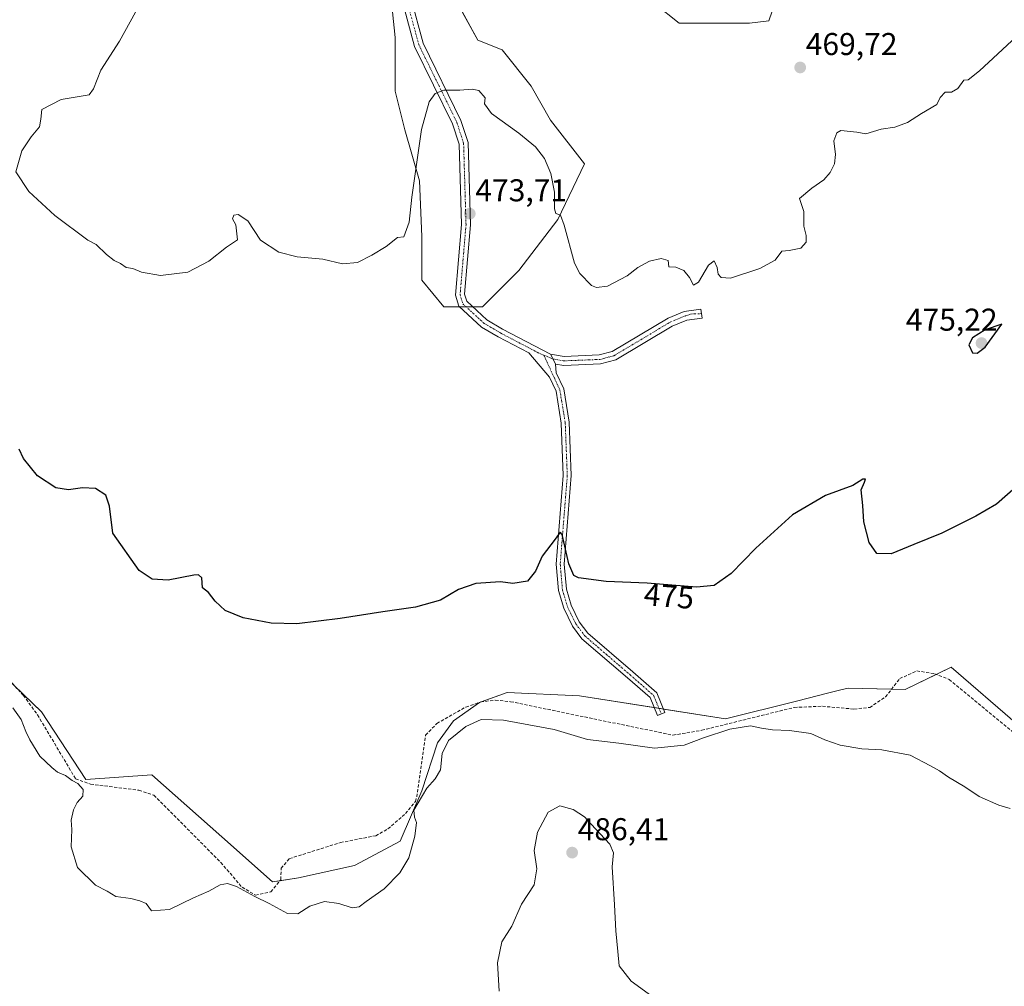
# Model space of a CAD drawing. Units: metres. Extents: x 598281 to 601763, y 4652781 to 4655142.
# Drawn here: x 599599 to 599912, y 4653919 to 4654226 of the extents above; entities that cross this region are included whole.
import ezdxf
from ezdxf.enums import TextEntityAlignment as Align

# ---------------------------------------------------------------- set-up
doc = ezdxf.new("R2010")
doc.units = ezdxf.units.M
doc.header["$MEASUREMENT"] = 0
doc.linetypes.add('TRAZO_Y_PUNTO', pattern=[1, 0.5, -0.25, 0, -0.25])
doc.linetypes.add('TRAZOSX2', pattern=[1.5, 1, -0.5])
for name, color, linetype, lineweight in [('Camino', 19, 'Continuous', 0), ('Camino Cxs', 19, 'Continuous', 0), ('Camino eje', 39, 'TRAZO_Y_PUNTO', 13), ('Carátula', 7, 'Continuous', 5), ('Corriente artificial lineal', 5, 'TRAZOSX2', 13), ('Cultivos herbáceos CxS', 92, 'Continuous', 0), ('Curva de nivel maestra', 36, 'Continuous', 30), ('Curva de nivel normal', 36, 'Continuous', 0), ('Matorral', 135, 'Continuous', 0), ('Matorral CxS', 135, 'Continuous', 0), ('Punto de cota en terreno', 7, 'Continuous', 0), ('Rótulo de curva de nivel directora', 19, 'Continuous', 0), ('Rótulo de punto de cota en terreno', 19, 'Continuous', 0)]:
    doc.layers.add(name, color=color, linetype=linetype, lineweight=lineweight)
doc.styles.add('Arial', font='txt', dxfattribs={"height": 0.2})

# ---------------------------------------------------------------- blocks, each defined once
blk = doc.blocks.new('*U150')
at = {"layer": 'Cultivos herbáceos CxS', "color": 92, "linetype": 'Continuous', "lineweight": 0}
blk.add_polyline3d([(599585.92, 4654025.42, 479.46), (599606.38, 4654005.88, 479.02), (599620.5, 4653984.38, 479.37), (599641.45, 4653985.8, 478.27), (599663.64, 4653966.11, 478.36), (599679.79, 4653951.77, 479.34), (599688.04, 4653953.1, 479.72), (599705.8, 4653957.04, 479.6), (599720.36, 4653964.77, 479.75), (599727.24, 4653980.7, 479.61), (599732.22, 4653995.99, 479.79), (599737.26, 4654003.01, 479.54), (599745.48, 4654008.79, 479.07), (599754.35, 4654012.03, 478.61), (599777.23, 4654010.93, 478.22), (599823.65, 4654003.64, 479.11), (599846.2, 4654009.27, 478.97), (599856.51, 4654011.84, 478.7), (599859.85, 4654012.67, 478.46), (599862.59, 4654013.35, 478.27), (599880.71, 4654012.93, 479.59), (599895.32, 4654020.05, 478.62), (599916.41, 4654001.77, 478.93)], dxfattribs=at)
blk = doc.blocks.new('*U153')
at = {"layer": 'Cultivos herbáceos CxS', "color": 92, "linetype": 'Continuous', "lineweight": 0}
for points in [[(599716.45, 4654241.64, 467.74), (599718.76, 4654220.06, 468.49), (599718.76, 4654203.11, 468.99), (599721.84, 4654190.78, 469.28), (599726.47, 4654174.6, 470.24), (599727.24, 4654156.88, 471.02), (599727.24, 4654143.01, 471.12), (599734.17, 4654134.53, 472.15), (599746.5, 4654134.53, 472.34), (599758.06, 4654146.09, 471.32), (599770.39, 4654162.27, 470.06), (599778.87, 4654179.99, 468.61), (599768.08, 4654193.86, 468.3), (599761.91, 4654204.65, 467.82), (599752.67, 4654216.21, 467.58), (599744.96, 4654219.29, 467.83), (599735.72, 4654236.24, 467.14)], [(599801.21, 4654230.85, 468.51), (599808.92, 4654224.68, 468.72), (599818.94, 4654224.68, 469.28), (599831.26, 4654224.68, 469.53), (599837.43, 4654225.45, 469.75), (599844.36, 4654245.49, 470.03)], [(599916.41, 4654001.77, 478.93), (599895.32, 4654020.05, 478.62), (599880.71, 4654012.93, 479.59), (599862.59, 4654013.35, 478.27), (599859.85, 4654012.67, 478.46), (599856.51, 4654011.84, 478.7), (599846.2, 4654009.27, 478.97), (599823.65, 4654003.64, 479.11), (599777.23, 4654010.93, 478.22), (599754.35, 4654012.03, 478.61), (599745.48, 4654008.79, 479.07), (599737.26, 4654003.01, 479.54), (599732.22, 4653995.99, 479.79), (599727.24, 4653980.7, 479.61), (599720.36, 4653964.77, 479.75), (599705.8, 4653957.04, 479.6), (599688.04, 4653953.1, 479.72), (599679.79, 4653951.77, 479.34), (599663.64, 4653966.11, 478.36), (599641.45, 4653985.8, 478.27), (599620.5, 4653984.38, 479.37), (599606.38, 4654005.88, 479.02), (599585.92, 4654025.42, 479.46)]]:
    blk.add_polyline3d(points, dxfattribs=at)
blk = doc.blocks.new('*U161')
at = {"layer": 'Matorral CxS', "color": 135, "linetype": 'Continuous', "lineweight": 0}
for points in [[(599844.36, 4654245.49, 470.03), (599837.43, 4654225.45, 469.75), (599831.26, 4654224.68, 469.53), (599818.94, 4654224.68, 469.28), (599808.92, 4654224.68, 468.72), (599801.21, 4654230.85, 468.51)], [(599735.72, 4654236.24, 467.14), (599744.96, 4654219.29, 467.83), (599752.67, 4654216.21, 467.58), (599761.91, 4654204.65, 467.82), (599768.08, 4654193.86, 468.3), (599778.87, 4654179.99, 468.61), (599770.39, 4654162.27, 470.06), (599758.06, 4654146.09, 471.32), (599746.5, 4654134.53, 472.34), (599734.17, 4654134.53, 472.15), (599727.24, 4654143.01, 471.12), (599727.24, 4654156.88, 471.02), (599726.47, 4654174.6, 470.24), (599721.84, 4654190.78, 469.28), (599718.76, 4654203.11, 468.99), (599718.76, 4654220.06, 468.49), (599716.45, 4654241.64, 467.74)]]:
    blk.add_polyline3d(points, dxfattribs=at)
blk = doc.blocks.new('*U179')
at = {"layer": 'Curva de nivel normal', "color": 36, "linetype": 'Continuous', "lineweight": 0}
blk.add_polyline3d([(599914.07, 4653975.11, 480), (599910.53, 4653976.18, 480), (599904.27, 4653978.97, 480), (599899.73, 4653982, 480), (599894.47, 4653985.08, 480), (599891.64, 4653987.08, 480), (599888.75, 4653988.72, 480), (599882.3, 4653992.08, 480), (599873.29, 4653993.71, 480), (599866.94, 4653994.13, 480), (599860.07, 4653995.28, 480), (599855.23, 4653996.89, 480), (599850.74, 4653998.91, 480), (599843.95, 4653999.94, 480), (599838.63, 4654000.08, 480), (599835.07, 4654000.67, 480), (599831.58, 4654001.44, 480), (599825, 4654000.33, 480), (599816.72, 4653997.59, 480), (599810.53, 4653995.23, 480), (599801.14, 4653994.33, 480), (599789.8, 4653995.85, 480), (599779.8, 4653997.04, 480), (599769.27, 4654000.17, 480), (599753.12, 4654003.23, 480), (599746.06, 4654003.44, 480), (599741.14, 4654001.19, 480), (599735.66, 4653996.72, 480), (599733.62, 4653992.58, 480), (599733.13, 4653987.43, 480), (599731.48, 4653984.51, 480), (599728.79, 4653981.58, 480), (599724.63, 4653974.55, 480), (599724.82, 4653972.37, 480), (599725.5, 4653970.65, 480), (599724.99, 4653966.32, 480), (599723.01, 4653959.41, 480), (599720.25, 4653954.69, 480), (599715.21, 4653949.55, 480), (599709.53, 4653945.57, 480), (599707.33, 4653943.91, 480), (599705.03, 4653943.54, 480), (599700.82, 4653944.89, 480), (599696.26, 4653945.52, 480), (599691.62, 4653944.05, 480), (599687.81, 4653941.61, 480), (599684.56, 4653941.77, 480), (599678.72, 4653944.97, 480), (599674.18, 4653947.11, 480), (599668.33, 4653950.31, 480), (599665.47, 4653951.32, 480), (599663.16, 4653950.83, 480), (599659.49, 4653948.82, 480), (599654.66, 4653946.73, 480), (599647.01, 4653942.99, 480), (599641.36, 4653942.62, 480), (599639.62, 4653944.98, 480), (599637.57, 4653945.79, 480), (599634.79, 4653946.47, 480), (599630.02, 4653947.19, 480), (599627.25, 4653948.84, 480), (599623.56, 4653950.81, 480), (599617.8, 4653956.38, 480), (599615.82, 4653962.95, 480), (599615.96, 4653968.4, 480), (599615.77, 4653971.4, 480), (599616.48, 4653974.74, 480), (599617.71, 4653977.07, 480), (599619.47, 4653979.07, 480), (599619.56, 4653981.11, 480), (599617.86, 4653983.03, 480), (599616.12, 4653984.03, 480), (599613.98, 4653985.56, 480), (599611.44, 4653986.68, 480), (599609.6, 4653988.18, 480), (599605.79, 4653991.7, 480), (599602.68, 4653996.93, 480), (599601.38, 4653999.62, 480), (599599.89, 4654003.35, 480), (599597.24, 4654007.07, 480)], dxfattribs=at)
blk = doc.blocks.new('5PATER')
at = {"layer": 'Carátula', "linetype": 'Continuous', "lineweight": 5}
h = blk.add_hatch(color=250, dxfattribs=at)
edge = h.paths.add_edge_path()
edge.add_ellipse((0, 0.01), major_axis=(-1.33, -1.34), ratio=0.999422, start_angle=0, end_angle=360)

msp = doc.modelspace()

# ---------------------------------------------------------------- linework, layer by layer
at = {"layer": 'Camino', "color": 19, "linetype": 'Continuous', "lineweight": 0}
for points in [[(599697.66, 4654323.68, 467.48), (599699.61, 4654304.18, 468.58), (599700.75, 4654297.38, 468.72), (599702.02, 4654280.15, 468.44), (599703.09, 4654276.38, 468.2), (599711.31, 4654262.76, 467.32), (599719.75, 4654247.2, 467.23), (599727.58, 4654218.27, 469.04), (599739.63, 4654193.73, 470.7), (599741.88, 4654186.71, 471.33), (599742.66, 4654160.59, 473.64), (599740.79, 4654138.5, 472.79), (599741.46, 4654136.28, 472.69), (599747.81, 4654130.41, 472.3), (599752.87, 4654127.46, 472.19), (599768.06, 4654119.5, 471.98)], [(599769.62, 4654116.36, 472.34), (599769.91, 4654113.57, 472.63), (599772.26, 4654108.46, 473.14), (599774.01, 4654097.86, 473.69), (599774.66, 4654080.88, 474.19), (599772.42, 4654052.73, 475.09), (599773.11, 4654044.83, 475.36), (599774.63, 4654039.68, 475.56), (599777.21, 4654034.43, 475.88), (599779.91, 4654030.81, 476.13), (599794.18, 4654018.56, 476.76), (599801.81, 4654011.86, 477.46), (599804.44, 4654005.6, 478.39), (599802.1, 4654004.63, 478.82), (599799.71, 4654010.35, 477.82), (599792.52, 4654016.65, 477.09), (599778.05, 4654029.08, 476.4), (599775.04, 4654033.11, 476.1), (599772.27, 4654038.76, 475.68), (599770.61, 4654044.36, 475.43), (599769.88, 4654052.72, 475.14), (599772.13, 4654080.94, 474.44), (599771.49, 4654097.6, 473.86), (599769.82, 4654107.71, 473.23), (599767.76, 4654112.2, 472.9), (599761.19, 4654119.88, 472.35), (599751.49, 4654124.97, 472.34), (599746.11, 4654128.11, 472.36), (599738.96, 4654134.72, 472.5), (599737.91, 4654138.2, 472.71), (599739.8, 4654160.67, 473.41), (599739.04, 4654186.22, 471.3), (599736.98, 4654192.66, 470.74), (599724.91, 4654217.26, 469.06), (599717.09, 4654246.14, 467.5)], [(599768.06, 4654119.5, 471.98), (599772.46, 4654118.79, 471.92), (599783.55, 4654119.23, 471.39), (599787.68, 4654120.32, 471.09), (599805.44, 4654130.93, 470.6), (599810.58, 4654133.04, 470.76), (599815.86, 4654133.79, 470.86), (599816.26, 4654130.97, 470.91), (599811.33, 4654130.27, 470.9), (599806.72, 4654128.37, 470.94), (599788.79, 4654117.67, 471.37), (599783.97, 4654116.4, 471.61), (599772.29, 4654115.93, 472.22), (599769.62, 4654116.36, 472.34)], [(599769.62, 4654116.36, 472.34), (599768.95, 4654117.91, 472.21), (599768.06, 4654119.5, 471.98)], [(599769.62, 4654116.36, 472.34), (599768.95, 4654117.91, 472.21), (599768.06, 4654119.5, 471.98)]]:
    msp.add_polyline3d(points, dxfattribs=at)
at = {"layer": 'Camino Cxs', "color": 19, "linetype": 'Continuous', "lineweight": 0}
msp.add_polyline3d([(599719.75, 4654247.2, 467.23), (599727.58, 4654218.27, 469.04), (599739.63, 4654193.73, 470.7), (599741.88, 4654186.71, 471.33), (599742.66, 4654160.59, 473.64), (599740.79, 4654138.5, 472.79), (599741.46, 4654136.28, 472.69), (599747.81, 4654130.41, 472.3), (599752.87, 4654127.46, 472.19), (599768.06, 4654119.5, 471.98), (599768.95, 4654117.91, 472.21), (599769.62, 4654116.36, 472.34), (599769.91, 4654113.57, 472.63), (599772.26, 4654108.46, 473.14), (599774.01, 4654097.86, 473.69), (599774.66, 4654080.88, 474.19), (599772.42, 4654052.73, 475.09), (599773.11, 4654044.83, 475.36), (599774.63, 4654039.68, 475.56), (599777.21, 4654034.43, 475.88), (599779.91, 4654030.81, 476.13), (599794.18, 4654018.56, 476.76), (599801.81, 4654011.86, 477.46), (599804.44, 4654005.6, 478.39), (599802.1, 4654004.63, 478.82), (599799.71, 4654010.35, 477.82), (599792.52, 4654016.65, 477.09), (599778.05, 4654029.08, 476.4), (599775.04, 4654033.11, 476.1), (599772.27, 4654038.76, 475.68), (599770.61, 4654044.36, 475.43), (599769.88, 4654052.72, 475.14), (599772.13, 4654080.94, 474.44), (599771.49, 4654097.6, 473.86), (599769.82, 4654107.71, 473.23), (599767.76, 4654112.2, 472.9), (599761.19, 4654119.88, 472.35), (599751.49, 4654124.97, 472.34), (599746.11, 4654128.11, 472.36), (599738.96, 4654134.72, 472.5), (599737.91, 4654138.2, 472.71), (599739.8, 4654160.67, 473.41), (599739.04, 4654186.22, 471.3), (599736.98, 4654192.66, 470.74), (599724.91, 4654217.26, 469.06), (599717.09, 4654246.14, 467.5)], dxfattribs=at)
msp.add_polyline3d([(599769.62, 4654116.36, 472.34), (599768.95, 4654117.91, 472.21), (599768.06, 4654119.5, 471.98), (599772.46, 4654118.79, 471.92), (599783.55, 4654119.23, 471.39), (599787.68, 4654120.32, 471.09), (599805.44, 4654130.93, 470.6), (599810.58, 4654133.04, 470.76), (599815.86, 4654133.79, 470.86), (599816.26, 4654130.97, 470.91), (599811.33, 4654130.27, 470.9), (599806.72, 4654128.37, 470.94), (599788.79, 4654117.67, 471.37), (599783.97, 4654116.4, 471.61), (599772.29, 4654115.93, 472.22), (599769.62, 4654116.36, 472.34)], close=True, dxfattribs=at)
at = {"layer": 'Camino eje', "color": 39, "linetype": 'TRAZO_Y_PUNTO', "lineweight": 13}
for points in [[(599693.69, 4654327.57, 467.49), (599693.71, 4654324.43, 467.48), (599694.25, 4654322.32, 467.58), (599695.84, 4654315.57, 468.13), (599698.22, 4654303.84, 468.58), (599699.34, 4654297.21, 468.74), (599700.61, 4654279.91, 468.55), (599701.77, 4654275.81, 468.32), (599710.08, 4654262.06, 467.41), (599718.42, 4654246.67, 467.37), (599726.25, 4654217.77, 469.07), (599738.31, 4654193.2, 470.72), (599740.46, 4654186.47, 471.32), (599741.23, 4654160.63, 473.55), (599739.35, 4654138.35, 472.75), (599740.21, 4654135.5, 472.6), (599746.96, 4654129.26, 472.36), (599752.18, 4654126.22, 472.27), (599764.63, 4654119.69, 472.15), (599765.97, 4654119.13, 472.17)], [(599765.97, 4654119.13, 472.17), (599768.84, 4654117.93, 472.21), (599772.38, 4654117.36, 472.09), (599783.76, 4654117.82, 471.54), (599788.24, 4654119, 471.29), (599806.08, 4654129.65, 470.78), (599810.96, 4654131.66, 470.84), (599812.66, 4654132.23, 470.88), (599816.06, 4654132.38, 470.91)], [(599765.97, 4654119.13, 472.17), (599771.04, 4654108.09, 473.25), (599772.75, 4654097.73, 473.77), (599773.4, 4654080.91, 474.31), (599771.15, 4654052.73, 475.17), (599771.86, 4654044.6, 475.44), (599773.45, 4654039.22, 475.62), (599776.13, 4654033.77, 475.96), (599778.98, 4654029.95, 476.26), (599793.35, 4654017.61, 476.92), (599800.76, 4654011.11, 477.65), (599803.27, 4654005.12, 478.61)]]:
    msp.add_polyline3d(points, dxfattribs=at)
at = {"layer": 'Corriente artificial lineal', "color": 5, "linetype": 'TRAZOSX2', "lineweight": 13}
msp.add_polyline3d([(599593.82, 4654018.41, 479.46), (599600.63, 4654011.06, 479.22), (599605.12, 4654004.86, 479.32), (599617.19, 4653984.57, 479.59), (599621.96, 4653982.86, 479.43), (599637.34, 4653980.9, 479.36), (599642.1, 4653979.35, 479.31), (599663.34, 4653957.97, 479.46), (599670.07, 4653950.1, 479.74), (599674.38, 4653947.57, 479.78), (599679.21, 4653948.66, 479.57), (599682.39, 4653952.5, 479.52), (599682.48, 4653956.11, 479.43), (599685.1, 4653959.18, 479.44), (599701.34, 4653964.29, 479.29), (599712.57, 4653966.47, 479.49), (599716.44, 4653968.66, 479.48), (599722.03, 4653973.5, 479.51), (599725.13, 4653977.37, 479.77), (599725.6, 4653978.81, 479.72), (599728.37, 4653998.46, 479.26), (599731.98, 4654002.12, 479.23), (599741.19, 4654007.35, 479.25), (599745.92, 4654008.97, 479.06), (599750.54, 4654009.55, 479.16), (599755.41, 4654009.06, 479.18), (599806.96, 4653998.42, 479.38), (599816.1, 4653999.97, 479.37), (599845.51, 4654007.24, 479.18), (599854.44, 4654007.61, 479.09), (599864.48, 4654006.7, 479.19), (599869.48, 4654007.23, 479.22), (599874.54, 4654010.57, 479.09), (599879.01, 4654016.39, 478.91), (599884.41, 4654018.84, 479.02), (599890.07, 4654017.94, 479.14), (599894.73, 4654016.14, 479.01), (599925.92, 4653990.3, 479.39)], dxfattribs=at)
at = {"layer": 'Cultivos herbáceos CxS', "color": 92, "linetype": 'Continuous', "lineweight": 0}
for points in [[(599801.21, 4654230.85, 468.51), (599808.92, 4654224.68, 468.72), (599818.93, 4654224.68, 469.28), (599831.26, 4654224.68, 469.53), (599837.43, 4654225.45, 469.75), (599844.36, 4654245.49, 470.03)], [(599716.45, 4654241.64, 467.74), (599718.76, 4654220.06, 468.49), (599718.76, 4654203.11, 468.99), (599721.84, 4654190.78, 469.28), (599726.47, 4654174.6, 470.24), (599727.24, 4654156.88, 471.02), (599727.24, 4654143.01, 471.12), (599734.17, 4654134.53, 472.15), (599739.16, 4654134.53, 472.5)], [(599739.16, 4654134.53, 472.5), (599741.26, 4654134.53, 472.6), (599743.35, 4654134.53, 472.51), (599746.5, 4654134.53, 472.34), (599758.06, 4654146.09, 471.32), (599770.39, 4654162.27, 470.06), (599778.86, 4654179.99, 468.61), (599768.08, 4654193.86, 468.3), (599761.91, 4654204.65, 467.82), (599752.67, 4654216.21, 467.58), (599744.96, 4654219.29, 467.83), (599735.71, 4654236.24, 467.14)], [(599598.11, 4654013.77, 479.3), (599606.38, 4654005.88, 479.02), (599620.5, 4653984.38, 479.37), (599641.45, 4653985.8, 478.27), (599663.64, 4653966.11, 478.36), (599679.79, 4653951.77, 479.34), (599682.09, 4653952.14, 479.52), (599688.04, 4653953.1, 479.72), (599705.8, 4653957.04, 479.6), (599720.36, 4653964.77, 479.75), (599727.24, 4653980.7, 479.61), (599732.22, 4653995.99, 479.79), (599737.26, 4654003.01, 479.54), (599745.48, 4654008.79, 479.07), (599745.99, 4654008.98, 479.06), (599754.35, 4654012.03, 478.61), (599777.23, 4654010.93, 478.22), (599801.03, 4654007.19, 478.42), (599802.5, 4654006.96, 478.35), (599803.96, 4654006.73, 478.22), (599823.65, 4654003.64, 479.11), (599846.2, 4654009.27, 478.97), (599856.51, 4654011.84, 478.7), (599859.85, 4654012.67, 478.46), (599862.59, 4654013.36, 478.27), (599876.43, 4654013.03, 479.05), (599880.71, 4654012.93, 479.59), (599890.59, 4654017.74, 479.14), (599895.32, 4654020.05, 478.62), (599916.41, 4654001.77, 478.93)], [(599598.11, 4654013.77, 479.3), (599606.38, 4654005.88, 479.02), (599620.5, 4653984.38, 479.37), (599641.45, 4653985.8, 478.27), (599663.64, 4653966.11, 478.36), (599679.79, 4653951.77, 479.34), (599682.09, 4653952.14, 479.52), (599688.04, 4653953.1, 479.72), (599705.8, 4653957.04, 479.6), (599720.36, 4653964.77, 479.75), (599727.24, 4653980.7, 479.61), (599732.22, 4653995.99, 479.79), (599737.26, 4654003.01, 479.54), (599745.48, 4654008.79, 479.07), (599745.99, 4654008.98, 479.06), (599754.35, 4654012.03, 478.61), (599777.23, 4654010.93, 478.22), (599801.03, 4654007.19, 478.42), (599802.5, 4654006.96, 478.35), (599803.96, 4654006.73, 478.22), (599823.65, 4654003.64, 479.11), (599846.2, 4654009.27, 478.97), (599856.51, 4654011.84, 478.7), (599859.85, 4654012.67, 478.46), (599862.59, 4654013.36, 478.27), (599876.43, 4654013.03, 479.05), (599880.71, 4654012.93, 479.59), (599890.59, 4654017.74, 479.14), (599895.32, 4654020.05, 478.62), (599916.41, 4654001.77, 478.93)]]:
    msp.add_polyline3d(points, dxfattribs=at)
at = {"layer": 'Curva de nivel maestra', "color": 36, "linetype": 'Continuous', "lineweight": 30}
for points in [[(599903.57, 4654119.83, 475), (599906.13, 4654121.7, 475), (599911.46, 4654129.05, 475), (599906.19, 4654127.24, 475), (599902.13, 4654124.64, 475), (599900.95, 4654122.42, 475), (599902.18, 4654119.87, 475), (599903.57, 4654119.83, 475)], [(599921.13, 4654081.82, 475), (599909.73, 4654071.78, 475), (599903.19, 4654067.96, 475), (599892.39, 4654062.64, 475), (599883.5, 4654059.06, 475), (599876.27, 4654056.03, 475), (599871.79, 4654056.2, 475), (599869.28, 4654059.67, 475), (599867.64, 4654066.24, 475), (599867.26, 4654071.39, 475), (599866.77, 4654076.4, 475), (599867.8, 4654078.86, 475), (599868.1, 4654079.8, 475), (599867.26, 4654079.79, 475), (599864.13, 4654077.72, 475), (599855.46, 4654074.61, 475), (599844.94, 4654068.47, 475), (599833.33, 4654057.83, 475), (599825.46, 4654049.79, 475), (599820.1, 4654045.99, 475), (599814.47, 4654045.46, 475), (599798.8, 4654046.73, 475), (599785.8, 4654047.22, 475), (599776.92, 4654048.37, 475), (599775.46, 4654049.21, 475), (599773.94, 4654052.91, 475), (599771.74, 4654062.14, 475), (599771.15, 4654062.89, 475), (599769.6, 4654060.75, 475), (599765.44, 4654055.28, 475), (599763.34, 4654050.58, 475), (599760.8, 4654047.35, 475), (599756.14, 4654046.62, 475), (599752.15, 4654047.12, 475), (599744.4, 4654046.66, 475), (599738.85, 4654044.7, 475), (599733.07, 4654041.36, 475), (599725.15, 4654039.06, 475), (599714.81, 4654037.66, 475), (599701.22, 4654035.46, 475), (599687.53, 4654033.83, 475), (599679.33, 4654034, 475), (599670.42, 4654035.67, 475), (599664.75, 4654038.08, 475), (599661.51, 4654040.96, 475), (599659.37, 4654043.79, 475), (599657.5, 4654045.26, 475), (599657.3, 4654048.44, 475), (599656.27, 4654049.41, 475), (599654.73, 4654049.28, 475), (599646.63, 4654047.63, 475), (599641.49, 4654047.98, 475), (599637.36, 4654050.71, 475), (599628.99, 4654062.56, 475), (599627.96, 4654071.2, 475), (599626.8, 4654074.7, 475), (599623.52, 4654076.78, 475), (599619.37, 4654077.04, 475), (599614.94, 4654076.43, 475), (599610.89, 4654077.06, 475), (599605.07, 4654080.79, 475), (599600.7, 4654086.33, 475), (599599.32, 4654089.3, 475)]]:
    msp.add_polyline3d(points, dxfattribs=at)
at = {"layer": 'Curva de nivel normal', "color": 36, "linetype": 'Continuous', "lineweight": 0}
for points in [[(599917.46, 4654221.67, 470), (599904.36, 4654209.57, 470), (599900.71, 4654206.62, 470), (599899.36, 4654206.5, 470), (599897.46, 4654203.95, 470), (599895.46, 4654202.74, 470), (599893.46, 4654202.7, 470), (599891.88, 4654201.07, 470), (599890.82, 4654198.87, 470), (599885.88, 4654195.94, 470), (599881.46, 4654193.07, 470), (599877.46, 4654191.59, 470), (599873.13, 4654190.99, 470), (599868.27, 4654189.5, 470), (599865.38, 4654190.02, 470), (599860.27, 4654190.57, 470), (599859.06, 4654189.86, 470), (599858.04, 4654187.27, 470), (599858.64, 4654182.96, 470), (599858.31, 4654180, 470), (599856.87, 4654177.22, 470), (599854.94, 4654174.93, 470), (599851.1, 4654172.23, 470), (599847.13, 4654168.93, 470), (599848.57, 4654164.82, 470), (599848.56, 4654160.15, 470), (599849.24, 4654157.16, 470), (599849.25, 4654155.05, 470), (599847.62, 4654153.22, 470), (599843.92, 4654152.38, 470), (599841.52, 4654152.22, 470), (599839.44, 4654149.38, 470), (599834.59, 4654146.67, 470), (599825.21, 4654143.68, 470), (599822.3, 4654143.88, 470), (599821.3, 4654144.92, 470), (599821.01, 4654147.07, 470), (599820.02, 4654149.1, 470), (599818.22, 4654147.81, 470), (599815.05, 4654142.36, 470), (599813.46, 4654141.43, 470), (599812.26, 4654143.81, 470), (599810.47, 4654146.05, 470), (599807.88, 4654147.12, 470), (599805.62, 4654147.2, 470), (599805.45, 4654149.21, 470), (599803.24, 4654149.91, 470), (599799.47, 4654149.01, 470), (599795.8, 4654147.02, 470), (599792.47, 4654144.4, 470), (599786.14, 4654141.09, 470), (599782.71, 4654140.62, 470), (599781.09, 4654141.32, 470), (599777.42, 4654145.09, 470), (599775.7, 4654148.38, 470), (599772.44, 4654160.45, 470), (599771.22, 4654163.67, 470), (599769.76, 4654164.15, 470), (599769.29, 4654165.7, 470), (599769.3, 4654171, 470), (599768.18, 4654176.85, 470), (599766.14, 4654181.64, 470), (599763.25, 4654185.41, 470), (599758.04, 4654189.68, 470), (599749.28, 4654195.94, 470), (599747.12, 4654199.05, 470), (599747.3, 4654200.96, 470), (599745.28, 4654203.22, 470), (599743.18, 4654203.68, 470), (599739.28, 4654203.42, 470), (599734.18, 4654203.42, 470), (599731.48, 4654202.36, 470), (599729.48, 4654199.68, 470), (599727.12, 4654190.86, 470), (599724.02, 4654169.4, 470), (599723.13, 4654161.38, 470), (599721.48, 4654156.81, 470), (599719.49, 4654156.54, 470), (599715.81, 4654153.7, 470), (599711.34, 4654150.99, 470), (599706.71, 4654148.64, 470), (599702, 4654148.23, 470), (599695.74, 4654149.64, 470), (599687.56, 4654150.46, 470), (599681.74, 4654151.94, 470), (599675.98, 4654155.67, 470), (599671.92, 4654161.84, 470), (599668.86, 4654163.83, 470), (599667.52, 4654163.66, 470), (599667.07, 4654162.44, 470), (599668.05, 4654160.56, 470), (599668.58, 4654155.81, 470), (599665.16, 4654153.53, 470), (599659.49, 4654149.09, 470), (599652.82, 4654145.5, 470), (599644.16, 4654144.44, 470), (599638.16, 4654145.52, 470), (599635.43, 4654146.73, 470), (599633.24, 4654147.03, 470), (599631.43, 4654148.25, 470), (599629.44, 4654149.24, 470), (599626.98, 4654151.2, 470), (599623.78, 4654154.34, 470), (599621.11, 4654155.67, 470), (599610.64, 4654163.52, 470), (599602.36, 4654171.16, 470), (599598.23, 4654177.46, 470), (599600.12, 4654184.05, 470), (599603.13, 4654188.59, 470), (599605.77, 4654191.7, 470), (599606.19, 4654194.18, 470), (599606.49, 4654197.22, 470), (599612.62, 4654200.45, 470), (599618.96, 4654201.44, 470), (599621.46, 4654201.94, 470), (599622.92, 4654203.84, 470), (599625.26, 4654209.7, 470), (599631.19, 4654218.96, 470), (599636.24, 4654228.15, 470)], [(599751.73, 4653917.08, 485), (599751.24, 4653926.1, 485), (599752.6, 4653932.75, 485), (599755.74, 4653937.75, 485), (599758.83, 4653944.74, 485), (599762.85, 4653950.84, 485), (599763.74, 4653955.97, 485), (599762.89, 4653961.82, 485), (599763.97, 4653967.57, 485), (599767.36, 4653973.96, 485), (599771, 4653975.94, 485), (599775.25, 4653974.85, 485), (599778.82, 4653972.42, 485), (599782.21, 4653968.74, 485), (599786.91, 4653963.76, 485), (599788.03, 4653961.02, 485), (599787.61, 4653956.54, 485), (599788.4, 4653944.56, 485), (599788.8, 4653936.22, 485), (599789.43, 4653929.71, 485), (599789.86, 4653925.14, 485), (599793.68, 4653920.29, 485), (599804.88, 4653912.15, 485)]]:
    msp.add_polyline3d(points, dxfattribs=at)
at = {"layer": 'Matorral', "color": 135, "linetype": 'Continuous', "lineweight": 0}
for points in [[(599801.21, 4654230.85, 468.51), (599808.92, 4654224.68, 468.72), (599818.93, 4654224.68, 469.28), (599831.26, 4654224.68, 469.53), (599837.43, 4654225.45, 469.75), (599844.36, 4654245.49, 470.03)], [(599716.45, 4654241.64, 467.74), (599718.76, 4654220.06, 468.49), (599718.76, 4654203.11, 468.99), (599721.84, 4654190.78, 469.28), (599726.47, 4654174.6, 470.24), (599727.24, 4654156.88, 471.02), (599727.24, 4654143.01, 471.12), (599734.17, 4654134.53, 472.15), (599739.16, 4654134.53, 472.5)], [(599739.16, 4654134.53, 472.5), (599741.26, 4654134.53, 472.6), (599743.35, 4654134.53, 472.51), (599746.5, 4654134.53, 472.34), (599758.06, 4654146.09, 471.32), (599770.39, 4654162.27, 470.06), (599778.86, 4654179.99, 468.61), (599768.08, 4654193.86, 468.3), (599761.91, 4654204.65, 467.82), (599752.67, 4654216.21, 467.58), (599744.96, 4654219.29, 467.83), (599735.71, 4654236.24, 467.14)]]:
    msp.add_polyline3d(points, dxfattribs=at)

# ---------------------------------------------------------------- block references
at = {"layer": 'Cultivos herbáceos CxS', "color": 92, "linetype": 'Continuous', "lineweight": 0}
for name in ['*U153', '*U150']:
    msp.add_blockref(name, (0, 0), dxfattribs=at)
at = {"layer": 'Curva de nivel normal', "color": 36, "linetype": 'Continuous', "lineweight": 0}
msp.add_blockref('*U179', (0, 0), dxfattribs=at)
at = {"layer": 'Matorral CxS', "color": 135, "linetype": 'Continuous', "lineweight": 0}
msp.add_blockref('*U161', (0, 0), dxfattribs=at)
at = {"layer": 'Punto de cota en terreno', "linetype": 'Continuous', "lineweight": 0}
for p in [(599847.39, 4654210.58, 469.72), (599742.42, 4654164.11, 473.71), (599905, 4654123, 475.22), (599774.94, 4653961.1, 486.41)]:
    msp.add_blockref('5PATER', p, dxfattribs=at)

# ---------------------------------------------------------------- texts
at = {"layer": 'Rótulo de curva de nivel directora', "color": 19, "linetype": 'Continuous', "lineweight": 0, "style": 'Arial'}
msp.add_text('475', height=7, rotation=-4.6335, dxfattribs=at).set_placement((599805.71, 4654042.63), align=Align.MIDDLE_CENTER)
at = {"layer": 'Rótulo de punto de cota en terreno', "color": 19, "linetype": 'Continuous', "lineweight": 0, "style": 'Arial'}
for s, p in [('469,72', (599849.15, 4654212.34)), ('473,71', (599744.18, 4654165.87)), ('475,22', (599880.95, 4654124.76)), ('486,41', (599776.7, 4653962.86))]:
    msp.add_text(s, height=7, dxfattribs=at).set_placement(p, align=Align.BOTTOM_LEFT)

doc.saveas('drawing.dxf')
